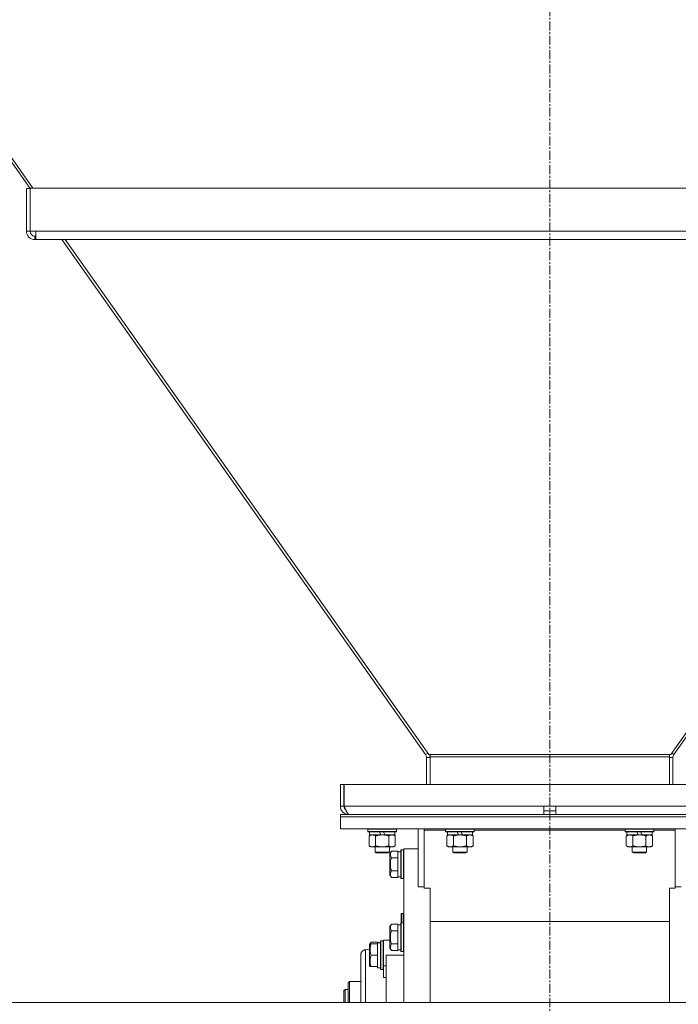
# Model space of a CAD drawing. Units: millimetres. Extents: x 0 to 21928, y -7 to 14850.
# Drawn here: x 16816 to 17366, y 8007 to 8830 of the extents above; entities that cross this region are included whole.
import ezdxf

# ---------------------------------------------------------------- set-up
doc = ezdxf.new("R2010")
doc.units = ezdxf.units.MM
doc.linetypes.add('K5LT_AXLED', pattern=[12, 7.5, -1.5, 1.5, -1.5])
doc.linetypes.add('K5LT_THIN', pattern=[0])
for name, color, linetype, true_color in [('OSI', 2, 'Continuous', 0xffff00), ('R', 1, 'Continuous', 0xff0000), ('WELDING', 7, 'Continuous', 0xffffff)]:
    doc.layers.add(name, color=color, linetype=linetype, true_color=true_color)

msp = doc.modelspace()

# ---------------------------------------------------------------- linework, layer by layer
at = {"layer": 'OSI', "color": 30, "linetype": 'K5LT_AXLED', "lineweight": 18, "true_color": 0xff8000}
msp.add_line((17258.99, 7740.79), (17258.99, 9919.79), dxfattribs=at)
at = {"layer": 'R', "color": 7, "linetype": 'K5LT_THIN', "lineweight": 18}
for p, q in [((16462.15, 9201.8), (16824.64, 8688.88)), ((16463.68, 9203.32), (16827.06, 8689.15)), ((16821.64, 8688.88), (16821.64, 8653.03)), ((16821.64, 8688.88), (16824.64, 8688.88)), ((16824.64, 8689.15), (17693.34, 8689.15)), ((16824.64, 8653.03), (16824.64, 8689.15)), ((16821.64, 8653.03), (16824.64, 8653.03)), ((16829.41, 8653.03), (16824.64, 8653.03)), ((16829.41, 8653.03), (17688.57, 8653.03)), ((16829.41, 8653.03), (16829.41, 8646.03)), ((16828.64, 8646.03), (16828.64, 8649.03)), ((16828.64, 8649.03), (16829.41, 8649.03)), ((16849.13, 8646.03), (16828.64, 8646.03)), ((16829.41, 8646.03), (17688.57, 8646.03)), ((16851.25, 8646.03), (17155.25, 8215.87)), ((16853.86, 8646.03), (17157.83, 8215.91)), ((17664.12, 8646.03), (17360.14, 8215.91)), ((17666.72, 8646.03), (17362.72, 8215.87)), ((17155.25, 8215.87), (17156.99, 8217.1)), ((17362.72, 8215.87), (17360.98, 8217.1)), ((17155.99, 8213.56), (17158.99, 8213.56)), ((17155.99, 8213.56), (17155.99, 8190.79)), ((17158.99, 8215.91), (17157.83, 8215.91)), ((17358.99, 8215.91), (17158.99, 8215.91)), ((17158.99, 8215.91), (17158.99, 8213.9)), ((17358.99, 8213.9), (17158.99, 8213.9)), ((17158.99, 8213.9), (17158.99, 8190.79)), ((17358.99, 8215.91), (17358.99, 8213.9)), ((17358.99, 8215.91), (17360.14, 8215.91)), ((17358.99, 8213.9), (17358.99, 8190.79)), ((17361.99, 8213.56), (17358.99, 8213.56)), ((17361.99, 8213.56), (17361.99, 8190.79)), ((17083.99, 8190.79), (17086.99, 8190.79)), ((17083.99, 8190.79), (17083.99, 8172.79)), ((17086.99, 8190.79), (17086.99, 8172.79)), ((17087.17, 8190.79), (17430.8, 8190.79)), ((17087.17, 8172.79), (17087.17, 8190.79)), ((17083.99, 8172.79), (17086.99, 8172.79)), ((17087.17, 8172.79), (17253.99, 8172.79)), ((17253.99, 8165.79), (17253.99, 8172.79)), ((17253.99, 8172.79), (17263.99, 8172.79)), ((17253.99, 8168.79), (17263.99, 8168.79)), ((17263.99, 8165.79), (17263.99, 8172.79)), ((17263.99, 8172.79), (17430.8, 8172.79)), ((17083.99, 8163.79), (17083.99, 8165.79)), ((17083.99, 8165.79), (17433.99, 8165.79)), ((17083.99, 8163.79), (17433.99, 8163.79)), ((17083.99, 8163.79), (17433.99, 8163.79)), ((17083.99, 8153.79), (17083.99, 8163.79)), ((17090.99, 8166.04), (17090.99, 8165.79)), ((17083.99, 8153.79), (17433.99, 8153.79)), ((17106.99, 8153.49), (17107.16, 8153.79)), ((17106.99, 8151.59), (17106.99, 8153.49)), ((17106.99, 8153.49), (17130.99, 8153.49)), ((17106.99, 8151.59), (17107.16, 8151.29)), ((17106.99, 8151.59), (17130.99, 8151.59)), ((17107.16, 8151.29), (17130.81, 8151.29)), ((17108.49, 8148.79), (17108.49, 8151.29)), ((17116.69, 8151.29), (17117.86, 8148.79)), ((17120, 8151.29), (17121.17, 8148.79)), ((17129.49, 8148.79), (17129.49, 8151.29)), ((17130.99, 8153.49), (17130.81, 8153.79)), ((17130.99, 8151.59), (17130.81, 8151.29)), ((17130.99, 8151.59), (17130.99, 8153.49)), ((17148.99, 8153.79), (17148.99, 8105.47)), ((17153.99, 8152.75), (17153.99, 8153.79)), ((17153.99, 8152.75), (17153.99, 8104.44)), ((17171.99, 8152.75), (17153.99, 8152.75)), ((17171.99, 8153.49), (17172.16, 8153.79)), ((17171.99, 8151.59), (17171.99, 8153.49)), ((17171.99, 8153.49), (17195.99, 8153.49)), ((17171.99, 8151.59), (17172.16, 8151.29)), ((17171.99, 8151.59), (17195.99, 8151.59)), ((17172.16, 8151.29), (17195.81, 8151.29)), ((17173.49, 8148.79), (17173.49, 8151.29)), ((17181.69, 8151.29), (17182.86, 8148.79)), ((17185, 8151.29), (17186.17, 8148.79)), ((17194.49, 8148.79), (17194.49, 8151.29)), ((17195.99, 8153.49), (17195.81, 8153.79)), ((17195.99, 8151.59), (17195.81, 8151.29)), ((17195.99, 8151.59), (17195.99, 8153.49)), ((17321.99, 8152.75), (17195.99, 8152.75)), ((17321.99, 8153.49), (17322.16, 8153.79)), ((17321.99, 8151.59), (17321.99, 8153.49)), ((17321.99, 8153.49), (17345.99, 8153.49)), ((17321.99, 8151.59), (17322.16, 8151.29)), ((17321.99, 8151.59), (17345.99, 8151.59)), ((17322.16, 8151.29), (17345.81, 8151.29)), ((17323.49, 8148.79), (17323.49, 8151.29)), ((17331.69, 8151.29), (17332.86, 8148.79)), ((17335, 8151.29), (17336.17, 8148.79)), ((17344.49, 8148.79), (17344.49, 8151.29)), ((17345.99, 8153.49), (17345.81, 8153.79)), ((17345.99, 8151.59), (17345.81, 8151.29)), ((17345.99, 8151.59), (17345.99, 8153.49)), ((17363.99, 8152.75), (17345.99, 8152.75)), ((17363.99, 8152.75), (17363.99, 8153.79)), ((17363.99, 8104.44), (17363.99, 8152.75)), ((17108.02, 8147.94), (17109.49, 8148.79)), ((17108.02, 8139.64), (17108.02, 8147.94)), ((17108.49, 8148.79), (17117.86, 8148.79)), ((17113.5, 8139.64), (17113.5, 8147.94)), ((17117.86, 8148.79), (17121.17, 8148.79)), ((17121.17, 8148.79), (17129.49, 8148.79)), ((17124.47, 8139.64), (17124.47, 8147.94)), ((17129.96, 8147.94), (17128.49, 8148.79)), ((17129.96, 8139.64), (17129.96, 8147.94)), ((17173.02, 8147.94), (17174.49, 8148.79)), ((17173.02, 8139.64), (17173.02, 8147.94)), ((17173.49, 8148.79), (17182.86, 8148.79)), ((17178.5, 8139.64), (17178.5, 8147.94)), ((17182.86, 8148.79), (17186.17, 8148.79)), ((17186.17, 8148.79), (17194.49, 8148.79)), ((17189.47, 8139.64), (17189.47, 8147.94)), ((17194.96, 8147.94), (17193.49, 8148.79)), ((17194.96, 8139.64), (17194.96, 8147.94)), ((17323.02, 8147.94), (17324.49, 8148.79)), ((17323.02, 8139.64), (17323.02, 8147.94)), ((17323.49, 8148.79), (17332.86, 8148.79)), ((17328.5, 8139.64), (17328.5, 8147.94)), ((17332.86, 8148.79), (17336.17, 8148.79)), ((17336.17, 8148.79), (17344.49, 8148.79)), ((17339.47, 8139.64), (17339.47, 8147.94)), ((17344.96, 8147.94), (17343.49, 8148.79)), ((17344.96, 8139.64), (17344.96, 8147.94)), ((17108.02, 8139.64), (17109.49, 8138.79)), ((17110.76, 8138.79), (17109.49, 8138.79)), ((17118.99, 8138.79), (17110.76, 8138.79)), ((17112.99, 8138.79), (17112.99, 8134.36)), ((17112.99, 8134.36), (17113.99, 8133.79)), ((17118.99, 8134.36), (17112.99, 8134.36)), ((17127.21, 8138.79), (17118.99, 8138.79)), ((17124.99, 8134.36), (17118.99, 8134.36)), ((17124.99, 8134.36), (17123.99, 8133.79)), ((17124.99, 8138.79), (17124.99, 8134.36)), ((17126.64, 8135.26), (17125.49, 8133.26)), ((17126.64, 8135.26), (17131.99, 8135.26)), ((17128.49, 8138.79), (17127.21, 8138.79)), ((17129.96, 8139.64), (17128.49, 8138.79)), ((17131.99, 8134.75), (17131.99, 8135.26)), ((17134.49, 8134.79), (17131.99, 8134.79)), ((17131.99, 8134.75), (17131.99, 8130.28)), ((17134.79, 8136.29), (17134.49, 8136.11)), ((17134.49, 8124.29), (17134.49, 8136.11)), ((17134.79, 8136.29), (17136.69, 8136.29)), ((17134.79, 8124.29), (17134.79, 8136.29)), ((17136.69, 8136.29), (17136.99, 8136.11)), ((17136.69, 8124.29), (17136.69, 8136.29)), ((17148.99, 8137.29), (17136.99, 8137.29)), ((17136.99, 8008.79), (17136.99, 8137.29)), ((17173.02, 8139.64), (17174.49, 8138.79)), ((17175.76, 8138.79), (17174.49, 8138.79)), ((17183.99, 8138.79), (17175.76, 8138.79)), ((17177.99, 8138.79), (17177.99, 8134.36)), ((17177.99, 8134.36), (17178.99, 8133.79)), ((17183.99, 8134.36), (17177.99, 8134.36)), ((17192.21, 8138.79), (17183.99, 8138.79)), ((17189.99, 8134.36), (17183.99, 8134.36)), ((17189.99, 8134.36), (17188.99, 8133.79)), ((17189.99, 8138.79), (17189.99, 8134.36)), ((17193.49, 8138.79), (17192.21, 8138.79)), ((17194.96, 8139.64), (17193.49, 8138.79)), ((17323.02, 8139.64), (17324.49, 8138.79)), ((17325.76, 8138.79), (17324.49, 8138.79)), ((17333.99, 8138.79), (17325.76, 8138.79)), ((17327.99, 8138.79), (17327.99, 8134.36)), ((17327.99, 8134.36), (17328.99, 8133.79)), ((17333.99, 8134.36), (17327.99, 8134.36)), ((17342.21, 8138.79), (17333.99, 8138.79)), ((17339.99, 8134.36), (17333.99, 8134.36)), ((17339.99, 8134.36), (17338.99, 8133.79)), ((17339.99, 8138.79), (17339.99, 8134.36)), ((17343.49, 8138.79), (17342.21, 8138.79)), ((17344.96, 8139.64), (17343.49, 8138.79)), ((17118.99, 8133.79), (17113.99, 8133.79)), ((17123.99, 8133.79), (17118.99, 8133.79)), ((17125.49, 8124.29), (17125.49, 8133.26)), ((17126.64, 8129.77), (17131.99, 8129.77)), ((17131.99, 8129.77), (17131.99, 8130.28)), ((17131.99, 8128.76), (17131.99, 8129.77)), ((17131.99, 8128.76), (17131.99, 8119.82)), ((17183.99, 8133.79), (17178.99, 8133.79)), ((17188.99, 8133.79), (17183.99, 8133.79)), ((17333.99, 8133.79), (17328.99, 8133.79)), ((17338.99, 8133.79), (17333.99, 8133.79)), ((17125.49, 8115.32), (17125.49, 8124.29)), ((17126.64, 8118.8), (17131.99, 8118.8)), ((17131.99, 8118.8), (17131.99, 8119.82)), ((17131.99, 8118.3), (17131.99, 8118.8)), ((17131.99, 8118.3), (17131.99, 8113.82)), ((17134.49, 8112.46), (17134.49, 8124.29)), ((17134.79, 8112.29), (17134.79, 8124.29)), ((17136.69, 8112.29), (17136.69, 8124.29)), ((17126.64, 8113.32), (17125.49, 8115.32)), ((17126.64, 8113.32), (17131.99, 8113.32)), ((17131.99, 8113.32), (17131.99, 8113.82)), ((17134.49, 8113.79), (17131.99, 8113.79)), ((17134.79, 8112.29), (17134.49, 8112.46)), ((17134.79, 8112.29), (17136.69, 8112.29)), ((17136.69, 8112.29), (17136.99, 8112.46)), ((17148.99, 8105.47), (17153.99, 8105.47)), ((17153.99, 8104.44), (17158.99, 8104.44)), ((17158.99, 8104.44), (17158.99, 8102.54)), ((17158.99, 8102.54), (17158.99, 8008.79)), ((17358.99, 8102.54), (17358.99, 8104.44)), ((17358.99, 8104.44), (17363.99, 8104.44)), ((17358.99, 8102.54), (17358.99, 8008.79)), ((17363.99, 8105.47), (17368.99, 8105.47)), ((17134.89, 8082.99), (17135.09, 8083.19)), ((17134.89, 8075.29), (17134.89, 8082.99)), ((17135.09, 8083.19), (17136.49, 8083.19)), ((17135.09, 8075.29), (17135.09, 8083.19)), ((17136.49, 8075.29), (17136.49, 8083.19)), ((17126.64, 8074.26), (17125.49, 8072.26)), ((17125.49, 8055.52), (17125.49, 8072.26)), ((17126.64, 8074.26), (17131.99, 8074.26)), ((17126.64, 8068.77), (17131.99, 8068.77)), ((17131.99, 8073.75), (17131.99, 8074.26)), ((17134.49, 8073.79), (17131.99, 8073.79)), ((17131.99, 8073.75), (17131.99, 8069.28)), ((17131.99, 8068.77), (17131.99, 8069.28)), ((17131.99, 8067.76), (17131.99, 8068.77)), ((17134.79, 8075.29), (17134.49, 8075.11)), ((17134.49, 8053.05), (17134.49, 8075.11)), ((17134.79, 8075.29), (17136.69, 8075.29)), ((17134.79, 8052.9), (17134.79, 8075.29)), ((17136.69, 8075.29), (17136.99, 8075.11)), ((17136.69, 8052.9), (17136.69, 8075.29)), ((17158.99, 8076.48), (17358.99, 8076.48)), ((17117.79, 8060.29), (17117.49, 8060.11)), ((17117.79, 8060.29), (17117.49, 8060.11)), ((17117.79, 8060.29), (17119.69, 8060.29)), ((17117.79, 8060.29), (17119.69, 8060.29)), ((17117.79, 8036.29), (17117.79, 8060.29)), ((17119.69, 8060.29), (17119.99, 8060.11)), ((17119.69, 8060.29), (17119.99, 8060.11)), ((17119.69, 8036.29), (17119.69, 8060.29)), ((17119.99, 8060.79), (17119.99, 8039.45)), ((17122.24, 8060.79), (17119.99, 8060.79)), ((17125.49, 8060.79), (17122.24, 8060.79)), ((17131.99, 8067.76), (17131.99, 8058.82)), ((17108.49, 8053.38), (17104.99, 8052.92)), ((17109.64, 8059.26), (17108.49, 8057.26)), ((17108.79, 8057.79), (17108.49, 8057.26)), ((17108.49, 8039.32), (17108.49, 8057.26)), ((17109.64, 8057.79), (17108.79, 8057.79)), ((17109.64, 8059.26), (17114.99, 8059.26)), ((17109.64, 8057.79), (17114.99, 8057.79)), ((17114.99, 8058.75), (17114.99, 8059.26)), ((17117.49, 8058.79), (17114.99, 8058.79)), ((17114.99, 8058.75), (17114.99, 8058.74)), ((17114.99, 8058.74), (17114.99, 8057.79)), ((17114.99, 8056.91), (17114.99, 8057.79)), ((17114.99, 8056.91), (17114.99, 8049.16)), ((17116.37, 8058.66), (17117.49, 8058.73)), ((17117.49, 8036.46), (17117.49, 8060.11)), ((17125.49, 8054.32), (17125.49, 8055.52)), ((17126.64, 8052.32), (17125.49, 8054.32)), ((17126.64, 8057.8), (17131.99, 8057.8)), ((17126.64, 8052.32), (17131.99, 8052.32)), ((17131.99, 8057.8), (17131.99, 8058.82)), ((17131.99, 8057.3), (17131.99, 8057.8)), ((17131.99, 8057.3), (17131.99, 8052.82)), ((17131.99, 8052.32), (17131.99, 8052.82)), ((17134.49, 8052.79), (17131.99, 8052.79)), ((17134.49, 8051.46), (17134.49, 8053.05)), ((17134.79, 8051.29), (17134.79, 8052.9)), ((17136.69, 8051.29), (17136.69, 8052.9)), ((17100.99, 8048.36), (17100.99, 8048.35)), ((17109.64, 8048.29), (17114.99, 8048.29)), ((17114.99, 8048.29), (17114.99, 8049.16)), ((17114.99, 8047.41), (17114.99, 8048.29)), ((17114.99, 8047.41), (17114.99, 8039.66)), ((17122.24, 8008.79), (17122.24, 8048.29)), ((17122.24, 8048.29), (17136.99, 8048.29)), ((17134.79, 8051.29), (17134.49, 8051.46)), ((17134.79, 8051.29), (17136.69, 8051.29)), ((17136.69, 8051.29), (17136.99, 8051.46)), ((17108.79, 8038.79), (17108.49, 8039.32)), ((17108.79, 8038.79), (17109.64, 8038.79)), ((17109.64, 8038.79), (17114.99, 8038.79)), ((17114.99, 8038.79), (17114.99, 8039.66)), ((17114.99, 8038.79), (17114.99, 8037.79)), ((17117.49, 8037.79), (17114.99, 8037.79)), ((17117.79, 8036.29), (17117.49, 8036.46)), ((17117.79, 8036.29), (17119.69, 8036.29)), ((17119.69, 8036.29), (17119.99, 8036.46)), ((17119.99, 8039.45), (17122.24, 8039.45)), ((17119.99, 8029.58), (17119.99, 8039.45)), ((17122.24, 8029.8), (17119.99, 8029.58)), ((17087.99, 8019.79), (17086.99, 8018.79)), ((17087.99, 8019.79), (17090.59, 8019.79)), ((17087.99, 8019.79), (17087.99, 8008.79)), ((17091.69, 8026.29), (17090.59, 8025.19)), ((17090.59, 8025.19), (17090.59, 8008.79)), ((17100.99, 8026.29), (17091.69, 8026.29)), ((17091.69, 8008.79), (17091.69, 8026.29)), ((17086.99, 8018.79), (17086.99, 8008.79)), ((18499.99, 8008.79), (16017.99, 8008.79))]:
    msp.add_line(p, q, dxfattribs=at)
for centre, radius, start, end in [((16828.64, 8653.03), 7, 180, 270), ((16828.64, 8653.03), 4, 180, 270), ((17151.99, 8213.56), 4, 0, 35.24988), ((17151.99, 8213.56), 7, 0, 19.5899), ((17365.99, 8213.56), 7, 160.4101, 180), ((17365.99, 8213.56), 4, 144.75012, 180), ((17090.99, 8172.79), 7, 180, 270), ((17090.99, 8172.79), 4, 180, 232.38565), ((17136.49, 8082.69), 0.5, 0, 90)]:
    msp.add_arc(centre, radius, start, end, dxfattribs=at)
msp.add_ellipse((17112.82, 8048.29), major_axis=(-22.52, 0), ratio=0.466308, start_param=4.503438, end_param=4.615831, dxfattribs=at)
at = {"layer": 'WELDING', "color": 7, "linetype": 'K5LT_THIN', "lineweight": 18}
for p, q in [((17104.99, 8052.92), (17104.98, 8052.45)), ((17104.98, 8052.45), (17104.98, 8052.43)), ((17104.98, 8052.43), (17104.98, 8052.4)), ((17104.98, 8052.4), (17104.98, 8052.32)), ((17104.98, 8052.32), (17104.98, 8052.15)), ((17104.98, 8052.15), (17104.98, 8051.76)), ((17108.99, 8057.79), (17109.16, 8058.28)), ((17109.16, 8058.28), (17109.38, 8058.77)), ((17109.38, 8058.77), (17109.64, 8059.26)), ((17100.99, 8008.79), (17100.99, 8048.36)), ((17100.99, 8008.79), (17100.99, 8048.36)), ((17104.98, 8050.72), (17104.97, 8047.7)), ((17104.97, 8047.7), (17104.97, 8042.79)), ((17104.98, 8051.76), (17104.98, 8050.72)), ((17104.97, 8042.79), (17104.97, 8036.69)), ((17104.97, 8036.69), (17104.98, 8028.23)), ((17104.98, 8028.23), (17104.98, 8017.35)), ((17104.98, 8017.35), (17104.99, 8008.79))]:
    msp.add_line(p, q, dxfattribs=at)
msp.add_open_spline([(17091.77, 8165.79), (17091.66, 8165.79), (17091.44, 8165.82), (17091.11, 8165.95), (17090.78, 8166.17), (17090.45, 8166.47), (17090.13, 8166.85), (17089.8, 8167.3), (17089.47, 8167.83), (17089.14, 8168.41), (17088.81, 8169.06), (17088.48, 8169.74), (17088.16, 8170.47), (17087.83, 8171.23), (17087.5, 8172), (17087.28, 8172.53), (17087.17, 8172.79)], degree=3, dxfattribs=at)
for points, knots in [([(17110.76, 8148.79), (17110.57, 8148.79), (17110.26, 8148.77), (17109.77, 8148.68), (17109.25, 8148.53), (17108.64, 8148.28), (17108.22, 8148.06), (17108.02, 8147.94)], [0, 0, 0, 0, 1.597458, 2.676777, 4.235764, 6.182879, 8, 8, 8, 8]), ([(17113.5, 8147.94), (17113.17, 8148.13), (17112.68, 8148.38), (17112.04, 8148.6), (17111.62, 8148.7), (17111.2, 8148.77), (17110.92, 8148.79), (17110.76, 8148.79)], [0, 0, 0, 0, 3.005828, 4.318193, 5.5895, 6.632109, 8, 8, 8, 8]), ([(17124.47, 8147.94), (17124.38, 8147.97), (17124.2, 8148.02), (17123.92, 8148.09), (17123.64, 8148.16), (17123.09, 8148.3), (17122.32, 8148.47), (17121.34, 8148.63), (17120.62, 8148.71), (17120.07, 8148.75), (17119.71, 8148.77), (17119.41, 8148.78), (17119.17, 8148.79), (17118.93, 8148.79), (17118.63, 8148.78), (17118.26, 8148.77), (17117.9, 8148.75), (17117.42, 8148.72), (17116.82, 8148.65), (17115.9, 8148.51), (17115.01, 8148.33), (17114.25, 8148.15), (17113.82, 8148.03), (17113.61, 8147.97), (17113.5, 8147.94)], [0, 0, 0, 0, 0.360272, 0.720544, 1.080816, 1.441087, 2.882175, 4.029166, 5.176157, 5.634334, 6.092512, 6.546256, 6.773128, 7, 7.455961, 7.911922, 8.367882, 8.823843, 9.735765, 10.647686, 12.323843, 13.161922, 13.580961, 14, 14, 14, 14]), ([(17129.96, 8147.94), (17129.63, 8148.13), (17129.16, 8148.36), (17128.59, 8148.57), (17128.24, 8148.66), (17127.94, 8148.73), (17127.6, 8148.77), (17127.24, 8148.79), (17126.89, 8148.78), (17126.58, 8148.74), (17126.25, 8148.68), (17125.8, 8148.56), (17125.19, 8148.33), (17124.73, 8148.09), (17124.47, 8147.94)], [0, 0, 0, 0, 2.72415, 3.912285, 4.716446, 5.530362, 6.353984, 7.500189, 8.40607, 9.211142, 9.998759, 11.128707, 12.847273, 15, 15, 15, 15]), ([(17175.76, 8148.79), (17175.57, 8148.79), (17175.26, 8148.77), (17174.77, 8148.68), (17174.25, 8148.53), (17173.64, 8148.28), (17173.22, 8148.06), (17173.02, 8147.94)], [0, 0, 0, 0, 1.597458, 2.676777, 4.235764, 6.182879, 8, 8, 8, 8]), ([(17178.5, 8147.94), (17178.17, 8148.13), (17177.68, 8148.38), (17177.04, 8148.6), (17176.62, 8148.7), (17176.2, 8148.77), (17175.92, 8148.79), (17175.76, 8148.79)], [0, 0, 0, 0, 3.005828, 4.318193, 5.5895, 6.632109, 8, 8, 8, 8]), ([(17189.47, 8147.94), (17189.38, 8147.97), (17189.2, 8148.02), (17188.92, 8148.09), (17188.64, 8148.16), (17188.09, 8148.3), (17187.32, 8148.47), (17186.34, 8148.63), (17185.62, 8148.71), (17185.07, 8148.75), (17184.71, 8148.77), (17184.41, 8148.78), (17184.17, 8148.79), (17183.93, 8148.79), (17183.63, 8148.78), (17183.26, 8148.77), (17182.9, 8148.75), (17182.42, 8148.72), (17181.82, 8148.65), (17180.9, 8148.51), (17180.01, 8148.33), (17179.25, 8148.15), (17178.82, 8148.03), (17178.61, 8147.97), (17178.5, 8147.94)], [0, 0, 0, 0, 0.360272, 0.720544, 1.080816, 1.441087, 2.882175, 4.029166, 5.176157, 5.634334, 6.092512, 6.546256, 6.773128, 7, 7.455961, 7.911922, 8.367882, 8.823843, 9.735765, 10.647686, 12.323843, 13.161922, 13.580961, 14, 14, 14, 14]), ([(17194.96, 8147.94), (17194.63, 8148.13), (17194.16, 8148.36), (17193.59, 8148.57), (17193.24, 8148.66), (17192.94, 8148.73), (17192.6, 8148.77), (17192.24, 8148.79), (17191.89, 8148.78), (17191.58, 8148.74), (17191.25, 8148.68), (17190.8, 8148.56), (17190.19, 8148.33), (17189.73, 8148.09), (17189.47, 8147.94)], [0, 0, 0, 0, 2.72415, 3.912285, 4.716446, 5.530362, 6.353984, 7.500189, 8.40607, 9.211142, 9.998759, 11.128707, 12.847273, 15, 15, 15, 15]), ([(17325.76, 8148.79), (17325.57, 8148.79), (17325.26, 8148.77), (17324.77, 8148.68), (17324.25, 8148.53), (17323.64, 8148.28), (17323.22, 8148.06), (17323.02, 8147.94)], [0, 0, 0, 0, 1.597458, 2.676777, 4.235764, 6.182879, 8, 8, 8, 8]), ([(17328.5, 8147.94), (17328.17, 8148.13), (17327.68, 8148.38), (17327.04, 8148.6), (17326.62, 8148.7), (17326.2, 8148.77), (17325.92, 8148.79), (17325.76, 8148.79)], [0, 0, 0, 0, 3.005828, 4.318193, 5.5895, 6.632109, 8, 8, 8, 8]), ([(17339.47, 8147.94), (17339.38, 8147.97), (17339.2, 8148.02), (17338.92, 8148.09), (17338.64, 8148.16), (17338.09, 8148.3), (17337.32, 8148.47), (17336.34, 8148.63), (17335.62, 8148.71), (17335.07, 8148.75), (17334.71, 8148.77), (17334.41, 8148.78), (17334.17, 8148.79), (17333.93, 8148.79), (17333.63, 8148.78), (17333.26, 8148.77), (17332.9, 8148.75), (17332.42, 8148.72), (17331.82, 8148.65), (17330.9, 8148.51), (17330.01, 8148.33), (17329.25, 8148.15), (17328.82, 8148.03), (17328.61, 8147.97), (17328.5, 8147.94)], [0, 0, 0, 0, 0.360272, 0.720544, 1.080816, 1.441087, 2.882175, 4.029166, 5.176157, 5.634334, 6.092512, 6.546256, 6.773128, 7, 7.455961, 7.911922, 8.367882, 8.823843, 9.735765, 10.647686, 12.323843, 13.161922, 13.580961, 14, 14, 14, 14]), ([(17344.96, 8147.94), (17344.63, 8148.13), (17344.16, 8148.36), (17343.59, 8148.57), (17343.24, 8148.66), (17342.94, 8148.73), (17342.6, 8148.77), (17342.24, 8148.79), (17341.89, 8148.78), (17341.58, 8148.74), (17341.25, 8148.68), (17340.8, 8148.56), (17340.19, 8148.33), (17339.73, 8148.09), (17339.47, 8147.94)], [0, 0, 0, 0, 2.72415, 3.912285, 4.716446, 5.530362, 6.353984, 7.500189, 8.40607, 9.211142, 9.998759, 11.128707, 12.847273, 15, 15, 15, 15]), ([(17108.02, 8139.64), (17108.26, 8139.49), (17108.69, 8139.27), (17109.3, 8139.03), (17109.83, 8138.88), (17110.32, 8138.8), (17110.62, 8138.79), (17110.76, 8138.79)], [0, 0, 0, 0, 2.217775, 3.830428, 5.353122, 6.821732, 8, 8, 8, 8]), ([(17110.76, 8138.79), (17110.94, 8138.79), (17111.29, 8138.81), (17111.73, 8138.9), (17112.23, 8139.04), (17112.79, 8139.25), (17113.26, 8139.5), (17113.5, 8139.64)], [0, 0, 0, 0, 1.523216, 3.057663, 3.814901, 5.878539, 8, 8, 8, 8]), ([(17113.5, 8139.64), (17113.56, 8139.62), (17113.69, 8139.58), (17113.87, 8139.53), (17114.05, 8139.48), (17114.3, 8139.42), (17114.61, 8139.34), (17114.95, 8139.26), (17115.26, 8139.19), (17115.53, 8139.14), (17115.76, 8139.09), (17115.95, 8139.06), (17116.16, 8139.02), (17116.45, 8138.98), (17116.81, 8138.93), (17117.17, 8138.89), (17117.66, 8138.84), (17118.15, 8138.81), (17118.63, 8138.79), (17118.87, 8138.79), (17118.99, 8138.79)], [0, 0, 0, 0, 0.154377, 0.308754, 0.46313, 0.617507, 0.926261, 1.235014, 1.462725, 1.690436, 1.918146, 2.032002, 2.145857, 2.439724, 2.733591, 3.027458, 3.321325, 3.909059, 4.202926, 4.496793, 4.496793, 4.496793, 4.496793]), ([(17118.99, 8138.79), (17119.17, 8138.79), (17119.53, 8138.79), (17120.09, 8138.82), (17120.64, 8138.87), (17121.13, 8138.92), (17121.49, 8138.97), (17121.72, 8139.01), (17121.89, 8139.04), (17122.06, 8139.07), (17122.23, 8139.1), (17122.41, 8139.13), (17122.6, 8139.17), (17122.82, 8139.22), (17123.13, 8139.29), (17123.45, 8139.36), (17123.77, 8139.44), (17124, 8139.5), (17124.24, 8139.57), (17124.39, 8139.61), (17124.47, 8139.64)], [0, 0, 0, 0, 0.447011, 0.894022, 1.341033, 1.788044, 2.071119, 2.212656, 2.354194, 2.495731, 2.637268, 2.778805, 2.920343, 3.117399, 3.314455, 3.708568, 3.905624, 4.10268, 4.299736, 4.496793, 4.496793, 4.496793, 4.496793]), ([(17124.47, 8139.64), (17124.76, 8139.47), (17125.2, 8139.25), (17125.76, 8139.03), (17126.14, 8138.92), (17126.5, 8138.84), (17126.86, 8138.8), (17127.1, 8138.79), (17127.21, 8138.79)], [0, 0, 0, 0, 2.905563, 4.375924, 5.511195, 6.679161, 7.850161, 9, 9, 9, 9]), ([(17126.64, 8129.77), (17126.45, 8130.1), (17126.25, 8130.49), (17126.06, 8130.99), (17125.98, 8131.26), (17125.91, 8131.53), (17125.85, 8131.81), (17125.8, 8132.14), (17125.79, 8132.5), (17125.8, 8132.85), (17125.84, 8133.17), (17125.91, 8133.52), (17126.03, 8133.95), (17126.26, 8134.55), (17126.49, 8135), (17126.64, 8135.26)], [0, 0, 0, 0, 2.912728, 3.529104, 4.366059, 5.20805, 5.90491, 6.841792, 7.999747, 8.992853, 9.878966, 10.753647, 12.031595, 13.665019, 16, 16, 16, 16]), ([(17127.21, 8138.79), (17127.34, 8138.79), (17127.59, 8138.8), (17127.96, 8138.85), (17128.33, 8138.93), (17128.79, 8139.07), (17129.33, 8139.29), (17129.75, 8139.52), (17129.96, 8139.64)], [0, 0, 0, 0, 1.192024, 2.404251, 3.60809, 4.765234, 6.955738, 9, 9, 9, 9]), ([(17173.02, 8139.64), (17173.26, 8139.49), (17173.69, 8139.27), (17174.3, 8139.03), (17174.83, 8138.88), (17175.32, 8138.8), (17175.62, 8138.79), (17175.76, 8138.79)], [0, 0, 0, 0, 2.217775, 3.830428, 5.353122, 6.821732, 8, 8, 8, 8]), ([(17175.76, 8138.79), (17175.94, 8138.79), (17176.29, 8138.81), (17176.73, 8138.9), (17177.23, 8139.04), (17177.79, 8139.25), (17178.26, 8139.5), (17178.5, 8139.64)], [0, 0, 0, 0, 1.523216, 3.057663, 3.814901, 5.878539, 8, 8, 8, 8]), ([(17178.5, 8139.64), (17178.56, 8139.62), (17178.69, 8139.58), (17178.87, 8139.53), (17179.05, 8139.48), (17179.3, 8139.42), (17179.61, 8139.34), (17179.95, 8139.26), (17180.26, 8139.19), (17180.53, 8139.14), (17180.76, 8139.09), (17180.95, 8139.06), (17181.16, 8139.02), (17181.45, 8138.98), (17181.81, 8138.93), (17182.17, 8138.89), (17182.66, 8138.84), (17183.15, 8138.81), (17183.63, 8138.79), (17183.87, 8138.79), (17183.99, 8138.79)], [0, 0, 0, 0, 0.154377, 0.308754, 0.46313, 0.617507, 0.926261, 1.235014, 1.462725, 1.690436, 1.918146, 2.032002, 2.145857, 2.439724, 2.733591, 3.027458, 3.321325, 3.909059, 4.202926, 4.496793, 4.496793, 4.496793, 4.496793]), ([(17183.99, 8138.79), (17184.17, 8138.79), (17184.53, 8138.79), (17185.09, 8138.82), (17185.64, 8138.87), (17186.13, 8138.92), (17186.49, 8138.97), (17186.72, 8139.01), (17186.89, 8139.04), (17187.06, 8139.07), (17187.23, 8139.1), (17187.41, 8139.13), (17187.6, 8139.17), (17187.82, 8139.22), (17188.13, 8139.29), (17188.45, 8139.36), (17188.77, 8139.44), (17189, 8139.5), (17189.24, 8139.57), (17189.39, 8139.61), (17189.47, 8139.64)], [0, 0, 0, 0, 0.447011, 0.894022, 1.341033, 1.788044, 2.071119, 2.212656, 2.354194, 2.495731, 2.637268, 2.778805, 2.920343, 3.117399, 3.314455, 3.708568, 3.905624, 4.10268, 4.299736, 4.496793, 4.496793, 4.496793, 4.496793]), ([(17189.47, 8139.64), (17189.76, 8139.47), (17190.2, 8139.25), (17190.76, 8139.03), (17191.14, 8138.92), (17191.5, 8138.84), (17191.86, 8138.8), (17192.1, 8138.79), (17192.21, 8138.79)], [0, 0, 0, 0, 2.905563, 4.375924, 5.511195, 6.679161, 7.850161, 9, 9, 9, 9]), ([(17192.21, 8138.79), (17192.34, 8138.79), (17192.59, 8138.8), (17192.96, 8138.85), (17193.33, 8138.93), (17193.79, 8139.07), (17194.33, 8139.29), (17194.75, 8139.52), (17194.96, 8139.64)], [0, 0, 0, 0, 1.192024, 2.404251, 3.60809, 4.765234, 6.955738, 9, 9, 9, 9]), ([(17323.02, 8139.64), (17323.26, 8139.49), (17323.69, 8139.27), (17324.3, 8139.03), (17324.83, 8138.88), (17325.32, 8138.8), (17325.62, 8138.79), (17325.76, 8138.79)], [0, 0, 0, 0, 2.217775, 3.830428, 5.353122, 6.821732, 8, 8, 8, 8]), ([(17325.76, 8138.79), (17325.94, 8138.79), (17326.29, 8138.81), (17326.73, 8138.9), (17327.23, 8139.04), (17327.79, 8139.25), (17328.26, 8139.5), (17328.5, 8139.64)], [0, 0, 0, 0, 1.523216, 3.057663, 3.814901, 5.878539, 8, 8, 8, 8]), ([(17328.5, 8139.64), (17328.56, 8139.62), (17328.69, 8139.58), (17328.87, 8139.53), (17329.05, 8139.48), (17329.3, 8139.42), (17329.61, 8139.34), (17329.95, 8139.26), (17330.26, 8139.19), (17330.53, 8139.14), (17330.76, 8139.09), (17330.95, 8139.06), (17331.16, 8139.02), (17331.45, 8138.98), (17331.81, 8138.93), (17332.17, 8138.89), (17332.66, 8138.84), (17333.15, 8138.81), (17333.63, 8138.79), (17333.87, 8138.79), (17333.99, 8138.79)], [0, 0, 0, 0, 0.154377, 0.308754, 0.46313, 0.617507, 0.926261, 1.235014, 1.462725, 1.690436, 1.918146, 2.032002, 2.145857, 2.439724, 2.733591, 3.027458, 3.321325, 3.909059, 4.202926, 4.496793, 4.496793, 4.496793, 4.496793]), ([(17333.99, 8138.79), (17334.17, 8138.79), (17334.53, 8138.79), (17335.09, 8138.82), (17335.64, 8138.87), (17336.13, 8138.92), (17336.49, 8138.97), (17336.72, 8139.01), (17336.89, 8139.04), (17337.06, 8139.07), (17337.23, 8139.1), (17337.41, 8139.13), (17337.6, 8139.17), (17337.82, 8139.22), (17338.13, 8139.29), (17338.45, 8139.36), (17338.77, 8139.44), (17339, 8139.5), (17339.24, 8139.57), (17339.39, 8139.61), (17339.47, 8139.64)], [0, 0, 0, 0, 0.447011, 0.894022, 1.341033, 1.788044, 2.071119, 2.212656, 2.354194, 2.495731, 2.637268, 2.778805, 2.920343, 3.117399, 3.314455, 3.708568, 3.905624, 4.10268, 4.299736, 4.496793, 4.496793, 4.496793, 4.496793]), ([(17339.47, 8139.64), (17339.76, 8139.47), (17340.2, 8139.25), (17340.76, 8139.03), (17341.14, 8138.92), (17341.5, 8138.84), (17341.86, 8138.8), (17342.1, 8138.79), (17342.21, 8138.79)], [0, 0, 0, 0, 2.905563, 4.375924, 5.511195, 6.679161, 7.850161, 9, 9, 9, 9]), ([(17342.21, 8138.79), (17342.34, 8138.79), (17342.59, 8138.8), (17342.96, 8138.85), (17343.33, 8138.93), (17343.79, 8139.07), (17344.33, 8139.29), (17344.75, 8139.52), (17344.96, 8139.64)], [0, 0, 0, 0, 1.192024, 2.404251, 3.60809, 4.765234, 6.955738, 9, 9, 9, 9]), ([(17125.79, 8124.29), (17125.79, 8124.57), (17125.81, 8125.14), (17125.87, 8125.99), (17125.98, 8126.84), (17126.15, 8127.81), (17126.37, 8128.79), (17126.56, 8129.48), (17126.64, 8129.77)], [0, 0, 0, 0, 3.829997, 7.659995, 11.489992, 15.319989, 20.90052, 24.973438, 24.973438, 24.973438, 24.973438]), ([(17126.64, 8118.8), (17126.61, 8118.89), (17126.55, 8119.13), (17126.42, 8119.61), (17126.23, 8120.38), (17126.06, 8121.25), (17125.93, 8122.1), (17125.85, 8122.83), (17125.8, 8123.56), (17125.79, 8124.04), (17125.79, 8124.29)], [0, 0, 0, 0, 1.235584, 3.294892, 6.795714, 11.875088, 15.149676, 18.424263, 21.698851, 24.973438, 24.973438, 24.973438, 24.973438]), ([(17126.64, 8113.32), (17126.45, 8113.64), (17126.25, 8114.04), (17126.06, 8114.54), (17125.98, 8114.8), (17125.91, 8115.07), (17125.85, 8115.36), (17125.8, 8115.68), (17125.79, 8116.04), (17125.8, 8116.39), (17125.84, 8116.71), (17125.91, 8117.06), (17126.03, 8117.5), (17126.26, 8118.1), (17126.49, 8118.54), (17126.64, 8118.8)], [0, 0, 0, 0, 2.912728, 3.529104, 4.366059, 5.20805, 5.90491, 6.841792, 7.999747, 8.992853, 9.878966, 10.753647, 12.031595, 13.665019, 16, 16, 16, 16]), ([(17126.64, 8068.77), (17126.45, 8069.1), (17126.25, 8069.49), (17126.06, 8069.99), (17125.98, 8070.26), (17125.91, 8070.53), (17125.85, 8070.81), (17125.8, 8071.14), (17125.79, 8071.5), (17125.8, 8071.85), (17125.84, 8072.17), (17125.91, 8072.52), (17126.03, 8072.95), (17126.26, 8073.55), (17126.49, 8074), (17126.64, 8074.26)], [0, 0, 0, 0, 2.912728, 3.529104, 4.366059, 5.20805, 5.90491, 6.841792, 7.999747, 8.992853, 9.878966, 10.753647, 12.031595, 13.665019, 16, 16, 16, 16]), ([(17126.64, 8057.8), (17126.57, 8058.04), (17126.4, 8058.66), (17126.14, 8059.78), (17125.95, 8060.91), (17125.85, 8061.86), (17125.81, 8062.5), (17125.79, 8063), (17125.79, 8063.36), (17125.8, 8063.7), (17125.81, 8064.1), (17125.84, 8064.55), (17125.88, 8065.01), (17125.95, 8065.66), (17126.12, 8066.68), (17126.36, 8067.78), (17126.57, 8068.53), (17126.64, 8068.77)], [0, 0, 0, 0, 2.896048, 7.635036, 13.675312, 16.352744, 19.030177, 21.193346, 22.27493, 23.356515, 25.164905, 26.973294, 28.781684, 30.590074, 34.691771, 40.985529, 43.953237, 43.953237, 43.953237, 43.953237]), ([(17109.64, 8048.29), (17109.5, 8048.72), (17109.33, 8049.29), (17109.16, 8049.98), (17109.06, 8050.4), (17108.98, 8050.86), (17108.91, 8051.33), (17108.85, 8051.82), (17108.8, 8052.38), (17108.79, 8053), (17108.8, 8053.53), (17108.83, 8053.99), (17108.87, 8054.52), (17108.98, 8055.28), (17109.21, 8056.4), (17109.46, 8057.26), (17109.64, 8057.79)], [0, 0, 0, 0, 2.392038, 3.094773, 3.749673, 4.638938, 5.533553, 6.273967, 7.269403, 8.499731, 9.554906, 10.026159, 10.962726, 12.336972, 14.092661, 17, 17, 17, 17]), ([(17125.79, 8055.06), (17125.79, 8055.2), (17125.81, 8055.48), (17125.87, 8055.92), (17125.98, 8056.33), (17126.2, 8056.97), (17126.43, 8057.44), (17126.64, 8057.8)], [0, 0, 0, 0, 1.218955, 2.409535, 3.824463, 4.76519, 8, 8, 8, 8]), ([(17126.64, 8052.32), (17126.55, 8052.48), (17126.41, 8052.73), (17126.21, 8053.16), (17126.04, 8053.58), (17125.9, 8054.06), (17125.83, 8054.48), (17125.8, 8054.81), (17125.79, 8055), (17125.79, 8055.06)], [0, 0, 0, 0, 1.771842, 2.803781, 4.748491, 6.434444, 8.016551, 9.332655, 10, 10, 10, 10]), ([(17109.64, 8038.79), (17109.5, 8039.22), (17109.33, 8039.79), (17109.16, 8040.48), (17109.06, 8040.9), (17108.98, 8041.36), (17108.91, 8041.83), (17108.85, 8042.32), (17108.8, 8042.88), (17108.79, 8043.5), (17108.8, 8044.03), (17108.83, 8044.49), (17108.87, 8045.02), (17108.98, 8045.78), (17109.21, 8046.9), (17109.46, 8047.76), (17109.64, 8048.29)], [0, 0, 0, 0, 2.392038, 3.094773, 3.749673, 4.638938, 5.533553, 6.273967, 7.269403, 8.499731, 9.554906, 10.026159, 10.962726, 12.336972, 14.092661, 17, 17, 17, 17])]:
    msp.add_open_spline(points, degree=3, knots=knots, dxfattribs=at)
msp.add_rational_spline([(17100.99, 8048.36), (17100.99, 8050.78), (17102.58, 8052.6), (17104.99, 8052.92)], [0.96028129241, 0.801412232257, 0.801412232257, 0.96028129241], degree=3, dxfattribs=at)

doc.saveas('drawing.dxf')
